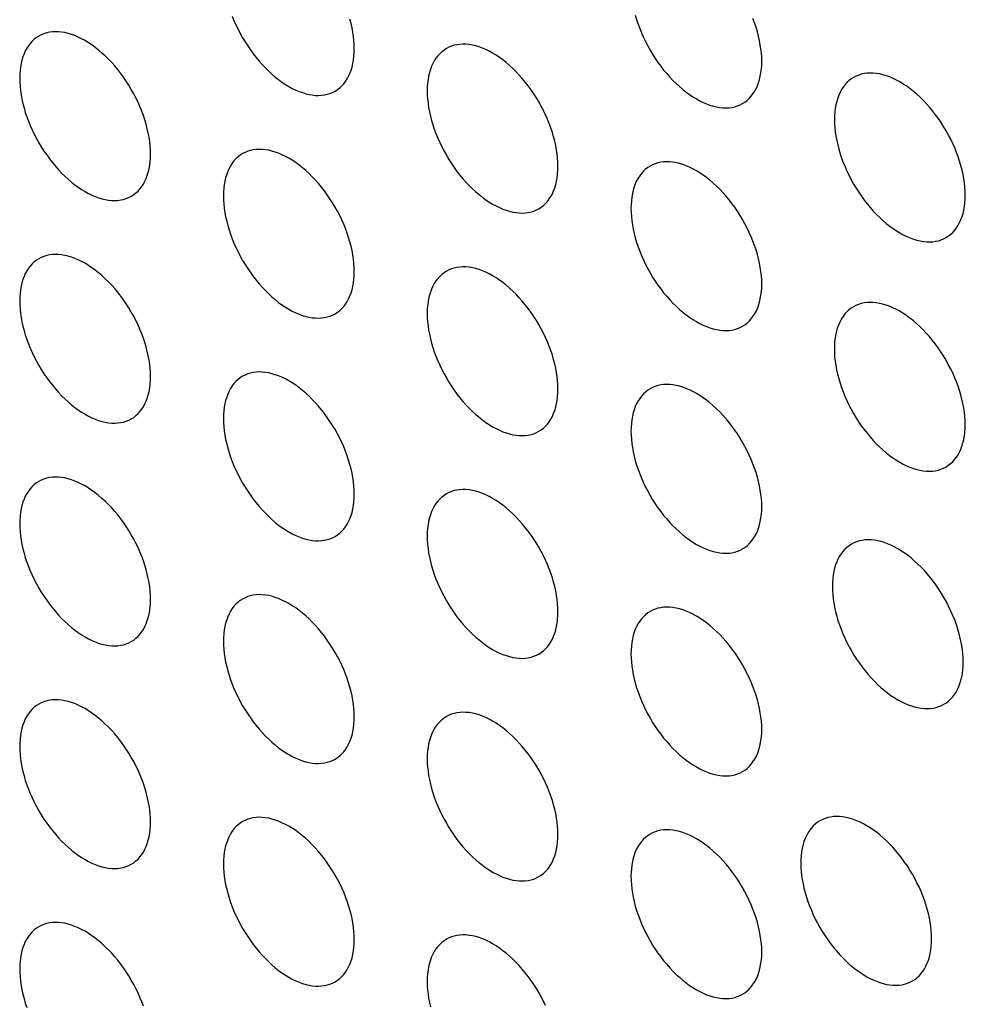
# Model space of a CAD drawing. Units: millimetres. Extents: x -48 to 48, y -194 to 194.
# Drawn here: x 0 to 10, y 63 to 73 of the extents above; entities that cross this region are included whole.
import ezdxf

# ---------------------------------------------------------------- set-up
doc = ezdxf.new("R2010")
doc.units = ezdxf.units.MM
doc.header["$LTSCALE"] = 16.335
doc.layers.add('ASSI', color=7, linetype='CONTINUOUS')

msp = doc.modelspace()

# ---------------------------------------------------------------- linework, layer by layer
at = {"layer": 'ASSI', "color": 7, "linetype": 'CONTINUOUS'}
for points in [[(2.146, 73.318), (2.165, 73.27), (2.186, 73.223), (2.209, 73.176), (2.233, 73.129), (2.258, 73.083), (2.285, 73.039), (2.313, 72.995), (2.343, 72.952), (2.373, 72.91), (2.405, 72.869), (2.437, 72.83), (2.471, 72.792), (2.505, 72.756), (2.54, 72.722), (2.575, 72.689), (2.611, 72.658), (2.648, 72.63), (2.684, 72.603), (2.721, 72.578), (2.758, 72.556), (2.795, 72.535), (2.832, 72.517), (2.869, 72.502), (2.905, 72.489), (2.941, 72.478), (2.977, 72.469), (3.012, 72.464), (3.046, 72.46), (3.079, 72.459), (3.112, 72.461), (3.143, 72.465), (3.174, 72.472), (3.203, 72.481), (3.231, 72.492), (3.258, 72.506)], [(3.465, 72.964), (3.464, 73.007), (3.461, 73.052), (3.457, 73.097), (3.45, 73.142), (3.441, 73.189), (3.431, 73.236), (3.418, 73.284)], [(6.504, 73.326), (6.518, 73.278), (6.534, 73.23), (6.551, 73.182), (6.571, 73.135), (6.592, 73.087), (6.614, 73.041), (6.638, 72.994), (6.664, 72.948), (6.691, 72.904), (6.719, 72.859), (6.748, 72.816), (6.779, 72.775), (6.81, 72.734), (6.843, 72.695), (6.876, 72.657), (6.91, 72.621), (6.945, 72.587), (6.981, 72.554), (7.017, 72.523), (7.053, 72.494), (7.09, 72.468), (7.127, 72.443), (7.164, 72.421), (7.201, 72.4), (7.238, 72.382), (7.274, 72.367), (7.311, 72.354), (7.347, 72.343), (7.382, 72.334), (7.417, 72.328), (7.451, 72.325), (7.485, 72.324), (7.517, 72.326), (7.549, 72.33), (7.579, 72.337), (7.609, 72.346), (7.637, 72.357), (7.664, 72.371)], [(7.871, 72.829), (7.87, 72.872), (7.867, 72.916), (7.862, 72.961), (7.855, 73.007), (7.847, 73.054), (7.836, 73.101), (7.824, 73.148), (7.81, 73.196), (7.794, 73.244), (7.776, 73.292)], [(0.055, 73.101), (0.03, 73.085), (0.006, 73.066), (-0.017, 73.046), (-0.038, 73.022), (-0.057, 72.997), (-0.075, 72.97), (-0.091, 72.94), (-0.105, 72.909), (-0.117, 72.876), (-0.128, 72.841), (-0.136, 72.804), (-0.143, 72.766), (-0.148, 72.727), (-0.151, 72.686), (-0.152, 72.644)], [(1.263, 71.827), (1.262, 71.871), (1.259, 71.915), (1.254, 71.96), (1.247, 72.006), (1.238, 72.052), (1.228, 72.099), (1.216, 72.147), (1.201, 72.195), (1.185, 72.242), (1.168, 72.29), (1.148, 72.338), (1.128, 72.385), (1.105, 72.432), (1.081, 72.478), (1.055, 72.524), (1.029, 72.569), (1, 72.613), (0.971, 72.656), (0.941, 72.698), (0.909, 72.738), (0.876, 72.778), (0.843, 72.815), (0.809, 72.851), (0.774, 72.886), (0.738, 72.918), (0.702, 72.949), (0.666, 72.978), (0.629, 73.005), (0.592, 73.029), (0.555, 73.052), (0.518, 73.072), (0.482, 73.09), (0.445, 73.106), (0.408, 73.119), (0.372, 73.13), (0.337, 73.138), (0.302, 73.144), (0.268, 73.147), (0.234, 73.148), (0.202, 73.147), (0.17, 73.142), (0.14, 73.136), (0.11, 73.127), (0.082, 73.115), (0.055, 73.101)], [(3.258, 72.506), (3.284, 72.522), (3.308, 72.541), (3.33, 72.562), (3.351, 72.585), (3.371, 72.61), (3.388, 72.638), (3.404, 72.667), (3.418, 72.698), (3.431, 72.732), (3.441, 72.766), (3.45, 72.803), (3.457, 72.841), (3.461, 72.881), (3.464, 72.921), (3.465, 72.964)], [(4.461, 72.966), (4.436, 72.95), (4.411, 72.931), (4.389, 72.91), (4.368, 72.887), (4.349, 72.862), (4.331, 72.835), (4.315, 72.805), (4.301, 72.774), (4.288, 72.741), (4.278, 72.706), (4.269, 72.669), (4.263, 72.631), (4.258, 72.592), (4.255, 72.551), (4.254, 72.509)], [(5.668, 71.692), (5.667, 71.736), (5.664, 71.78), (5.659, 71.825), (5.653, 71.871), (5.644, 71.917), (5.633, 71.964), (5.621, 72.012), (5.607, 72.059), (5.591, 72.107), (5.573, 72.155), (5.554, 72.203), (5.533, 72.25), (5.51, 72.297), (5.486, 72.343), (5.461, 72.389), (5.434, 72.434), (5.406, 72.478), (5.377, 72.521), (5.346, 72.563), (5.314, 72.603), (5.282, 72.642), (5.249, 72.68), (5.214, 72.716), (5.179, 72.751), (5.144, 72.783), (5.108, 72.814), (5.072, 72.843), (5.035, 72.87), (4.998, 72.894), (4.961, 72.917), (4.924, 72.937), (4.887, 72.955), (4.85, 72.971), (4.814, 72.984), (4.778, 72.995), (4.742, 73.003), (4.708, 73.009), (4.673, 73.012), (4.64, 73.013), (4.607, 73.011), (4.576, 73.007), (4.545, 73.001), (4.516, 72.992), (4.488, 72.98), (4.461, 72.966)], [(7.664, 72.371), (7.689, 72.387), (7.713, 72.406), (7.736, 72.427), (7.757, 72.45), (7.776, 72.475), (7.794, 72.503), (7.81, 72.532), (7.824, 72.563), (7.836, 72.596), (7.847, 72.631), (7.855, 72.668), (7.862, 72.706), (7.867, 72.745), (7.87, 72.786), (7.871, 72.829)], [(-0.152, 72.644), (-0.151, 72.6), (-0.148, 72.556), (-0.143, 72.511), (-0.136, 72.465), (-0.128, 72.418), (-0.117, 72.371), (-0.105, 72.324), (-0.091, 72.276), (-0.075, 72.228), (-0.057, 72.181), (-0.038, 72.133), (-0.017, 72.086), (0.006, 72.039), (0.03, 71.992), (0.055, 71.947), (0.082, 71.902), (0.11, 71.858), (0.14, 71.815), (0.17, 71.773), (0.202, 71.732), (0.234, 71.693), (0.268, 71.656), (0.302, 71.619), (0.337, 71.585), (0.372, 71.552), (0.408, 71.522), (0.445, 71.493), (0.482, 71.466), (0.518, 71.441), (0.555, 71.419), (0.592, 71.399), (0.629, 71.381), (0.666, 71.365), (0.702, 71.352), (0.738, 71.341), (0.774, 71.333), (0.809, 71.327), (0.843, 71.323), (0.876, 71.323), (0.909, 71.324), (0.941, 71.328), (0.971, 71.335), (1, 71.344), (1.029, 71.355), (1.055, 71.369)], [(8.864, 72.654), (8.839, 72.638), (8.815, 72.619), (8.792, 72.599), (8.771, 72.576), (8.752, 72.55), (8.734, 72.523), (8.718, 72.493), (8.704, 72.462), (8.692, 72.429), (8.681, 72.394), (8.673, 72.357), (8.666, 72.319), (8.661, 72.28), (8.658, 72.239), (8.657, 72.197)], [(10.071, 71.38), (10.07, 71.424), (10.068, 71.468), (10.063, 71.513), (10.056, 71.559), (10.047, 71.605), (10.037, 71.652), (10.024, 71.7), (10.01, 71.748), (9.994, 71.795), (9.977, 71.843), (9.957, 71.891), (9.936, 71.938), (9.914, 71.985), (9.89, 72.031), (9.864, 72.077), (9.837, 72.122), (9.809, 72.166), (9.78, 72.209), (9.749, 72.251), (9.718, 72.291), (9.685, 72.331), (9.652, 72.368), (9.618, 72.404), (9.583, 72.439), (9.547, 72.471), (9.511, 72.502), (9.475, 72.531), (9.438, 72.558), (9.401, 72.582), (9.364, 72.605), (9.327, 72.625), (9.29, 72.643), (9.254, 72.659), (9.217, 72.672), (9.181, 72.683), (9.146, 72.691), (9.111, 72.697), (9.077, 72.7), (9.043, 72.701), (9.011, 72.7), (8.979, 72.695), (8.949, 72.689), (8.919, 72.68), (8.891, 72.668), (8.864, 72.654)], [(4.254, 72.509), (4.255, 72.465), (4.258, 72.421), (4.263, 72.376), (4.269, 72.33), (4.278, 72.283), (4.288, 72.236), (4.301, 72.189), (4.315, 72.141), (4.331, 72.093), (4.349, 72.046), (4.368, 71.998), (4.389, 71.951), (4.411, 71.904), (4.436, 71.857), (4.461, 71.812), (4.488, 71.767), (4.516, 71.723), (4.545, 71.68), (4.576, 71.638), (4.607, 71.597), (4.64, 71.558), (4.673, 71.52), (4.708, 71.484), (4.742, 71.45), (4.778, 71.417), (4.814, 71.387), (4.85, 71.358), (4.887, 71.331), (4.924, 71.306), (4.961, 71.284), (4.998, 71.264), (5.035, 71.246), (5.072, 71.23), (5.108, 71.217), (5.144, 71.206), (5.179, 71.198), (5.214, 71.192), (5.249, 71.188), (5.282, 71.187), (5.314, 71.189), (5.346, 71.193), (5.377, 71.2), (5.406, 71.209), (5.434, 71.22), (5.461, 71.234)], [(8.657, 72.197), (8.658, 72.153), (8.661, 72.109), (8.666, 72.064), (8.673, 72.018), (8.681, 71.971), (8.692, 71.924), (8.704, 71.877), (8.718, 71.829), (8.734, 71.782), (8.752, 71.734), (8.771, 71.686), (8.792, 71.639), (8.815, 71.592), (8.839, 71.545), (8.864, 71.5), (8.891, 71.455), (8.919, 71.411), (8.949, 71.368), (8.979, 71.326), (9.011, 71.285), (9.043, 71.246), (9.077, 71.209), (9.111, 71.172), (9.146, 71.138), (9.181, 71.105), (9.217, 71.075), (9.254, 71.046), (9.29, 71.019), (9.327, 70.994), (9.364, 70.972), (9.401, 70.952), (9.438, 70.934), (9.475, 70.918), (9.511, 70.905), (9.547, 70.894), (9.583, 70.886), (9.618, 70.88), (9.652, 70.876), (9.685, 70.876), (9.718, 70.877), (9.749, 70.881), (9.78, 70.888), (9.809, 70.897), (9.837, 70.908), (9.864, 70.922)], [(1.055, 71.369), (1.081, 71.386), (1.105, 71.404), (1.128, 71.425), (1.148, 71.448), (1.168, 71.474), (1.185, 71.501), (1.201, 71.53), (1.216, 71.562), (1.228, 71.595), (1.238, 71.63), (1.247, 71.666), (1.254, 71.704), (1.259, 71.744), (1.262, 71.785), (1.263, 71.827)], [(2.258, 71.83), (2.233, 71.813), (2.209, 71.795), (2.186, 71.774), (2.165, 71.751), (2.146, 71.725), (2.128, 71.698), (2.112, 71.669), (2.098, 71.637), (2.086, 71.604), (2.075, 71.569), (2.067, 71.533), (2.06, 71.495), (2.055, 71.455), (2.052, 71.414), (2.051, 71.372)], [(3.465, 70.555), (3.464, 70.599), (3.461, 70.643), (3.457, 70.688), (3.45, 70.734), (3.441, 70.781), (3.431, 70.828), (3.418, 70.875), (3.404, 70.923), (3.388, 70.97), (3.371, 71.018), (3.351, 71.066), (3.33, 71.113), (3.308, 71.16), (3.284, 71.206), (3.258, 71.252), (3.231, 71.297), (3.203, 71.341), (3.174, 71.384), (3.143, 71.426), (3.112, 71.467), (3.079, 71.506), (3.046, 71.543), (3.012, 71.579), (2.977, 71.614), (2.941, 71.646), (2.905, 71.677), (2.869, 71.706), (2.832, 71.733), (2.795, 71.758), (2.758, 71.78), (2.721, 71.8), (2.684, 71.818), (2.648, 71.834), (2.611, 71.847), (2.575, 71.858), (2.54, 71.866), (2.505, 71.872), (2.471, 71.875), (2.437, 71.876), (2.405, 71.875), (2.373, 71.871), (2.343, 71.864), (2.313, 71.855), (2.285, 71.843), (2.258, 71.83)], [(5.461, 71.234), (5.486, 71.251), (5.51, 71.269), (5.533, 71.29), (5.554, 71.313), (5.573, 71.339), (5.591, 71.366), (5.607, 71.395), (5.621, 71.427), (5.633, 71.46), (5.644, 71.495), (5.653, 71.531), (5.659, 71.569), (5.664, 71.609), (5.667, 71.65), (5.668, 71.692)], [(6.664, 71.694), (6.638, 71.678), (6.614, 71.66), (6.592, 71.639), (6.571, 71.616), (6.551, 71.59), (6.534, 71.563), (6.518, 71.534), (6.504, 71.502), (6.491, 71.469), (6.481, 71.434), (6.472, 71.398), (6.465, 71.359), (6.461, 71.32), (6.458, 71.279), (6.457, 71.237)], [(7.871, 70.42), (7.87, 70.464), (7.867, 70.508), (7.862, 70.553), (7.855, 70.599), (7.847, 70.645), (7.836, 70.692), (7.824, 70.74), (7.81, 70.788), (7.794, 70.835), (7.776, 70.883), (7.757, 70.931), (7.736, 70.978), (7.713, 71.025), (7.689, 71.071), (7.664, 71.117), (7.637, 71.162), (7.609, 71.206), (7.579, 71.249), (7.549, 71.291), (7.517, 71.331), (7.485, 71.371), (7.451, 71.408), (7.417, 71.444), (7.382, 71.479), (7.347, 71.511), (7.311, 71.542), (7.274, 71.571), (7.238, 71.598), (7.201, 71.622), (7.164, 71.645), (7.127, 71.665), (7.09, 71.683), (7.053, 71.699), (7.017, 71.712), (6.981, 71.723), (6.945, 71.731), (6.91, 71.737), (6.876, 71.74), (6.843, 71.741), (6.81, 71.74), (6.779, 71.736), (6.748, 71.729), (6.719, 71.72), (6.691, 71.708), (6.664, 71.694)], [(2.051, 71.372), (2.052, 71.328), (2.055, 71.284), (2.06, 71.239), (2.067, 71.193), (2.075, 71.147), (2.086, 71.1), (2.098, 71.052), (2.112, 71.004), (2.128, 70.957), (2.146, 70.909), (2.165, 70.861), (2.186, 70.814), (2.209, 70.767), (2.233, 70.721), (2.258, 70.675), (2.285, 70.63), (2.313, 70.586), (2.343, 70.543), (2.373, 70.501), (2.405, 70.461), (2.437, 70.421), (2.471, 70.384), (2.505, 70.348), (2.54, 70.313), (2.575, 70.281), (2.611, 70.25), (2.648, 70.221), (2.684, 70.194), (2.721, 70.17), (2.758, 70.147), (2.795, 70.127), (2.832, 70.109), (2.869, 70.093), (2.905, 70.08), (2.941, 70.069), (2.977, 70.061), (3.012, 70.055), (3.046, 70.052), (3.079, 70.051), (3.112, 70.052), (3.143, 70.056), (3.174, 70.063), (3.203, 70.072), (3.231, 70.084), (3.258, 70.098)], [(9.864, 70.922), (9.89, 70.939), (9.914, 70.957), (9.936, 70.978), (9.957, 71.001), (9.977, 71.027), (9.994, 71.054), (10.01, 71.083), (10.024, 71.115), (10.037, 71.148), (10.047, 71.183), (10.056, 71.219), (10.063, 71.257), (10.068, 71.297), (10.07, 71.338), (10.071, 71.38)], [(6.457, 71.237), (6.458, 71.193), (6.461, 71.149), (6.465, 71.104), (6.472, 71.058), (6.481, 71.011), (6.491, 70.964), (6.504, 70.917), (6.518, 70.869), (6.534, 70.822), (6.551, 70.774), (6.571, 70.726), (6.592, 70.679), (6.614, 70.632), (6.638, 70.585), (6.664, 70.54), (6.691, 70.495), (6.719, 70.451), (6.748, 70.408), (6.779, 70.366), (6.81, 70.325), (6.843, 70.286), (6.876, 70.249), (6.91, 70.212), (6.945, 70.178), (6.981, 70.145), (7.017, 70.115), (7.053, 70.086), (7.09, 70.059), (7.127, 70.034), (7.164, 70.012), (7.201, 69.992), (7.238, 69.974), (7.274, 69.958), (7.311, 69.945), (7.347, 69.934), (7.382, 69.926), (7.417, 69.92), (7.451, 69.917), (7.485, 69.916), (7.517, 69.917), (7.549, 69.921), (7.579, 69.928), (7.609, 69.937), (7.637, 69.949), (7.664, 69.962)], [(1.263, 69.419), (1.262, 69.462), (1.259, 69.506), (1.254, 69.551), (1.247, 69.597), (1.238, 69.644), (1.228, 69.691), (1.216, 69.738), (1.201, 69.786), (1.185, 69.834), (1.168, 69.881), (1.148, 69.929), (1.128, 69.976), (1.105, 70.023), (1.081, 70.07), (1.055, 70.115), (1.029, 70.16), (1, 70.204), (0.971, 70.247), (0.941, 70.289), (0.909, 70.33), (0.876, 70.369), (0.843, 70.407), (0.809, 70.443), (0.774, 70.477), (0.738, 70.51), (0.702, 70.541), (0.666, 70.569), (0.629, 70.596), (0.592, 70.621), (0.555, 70.643), (0.518, 70.663), (0.482, 70.681), (0.445, 70.697), (0.408, 70.71), (0.372, 70.721), (0.337, 70.729), (0.302, 70.735), (0.268, 70.739), (0.234, 70.74), (0.202, 70.738), (0.17, 70.734), (0.14, 70.727), (0.11, 70.718), (0.082, 70.707), (0.055, 70.693)], [(0.055, 70.693), (0.03, 70.677), (0.006, 70.658), (-0.017, 70.637), (-0.038, 70.614), (-0.057, 70.589), (-0.075, 70.561), (-0.091, 70.532), (-0.105, 70.501), (-0.117, 70.467), (-0.128, 70.432), (-0.136, 70.396), (-0.143, 70.358), (-0.148, 70.318), (-0.151, 70.277), (-0.152, 70.235)], [(3.258, 70.098), (3.284, 70.114), (3.308, 70.132), (3.33, 70.153), (3.351, 70.176), (3.371, 70.202), (3.388, 70.229), (3.404, 70.258), (3.418, 70.29), (3.431, 70.323), (3.441, 70.358), (3.45, 70.394), (3.457, 70.433), (3.461, 70.472), (3.464, 70.513), (3.465, 70.555)], [(4.461, 70.558), (4.436, 70.541), (4.411, 70.523), (4.389, 70.502), (4.368, 70.479), (4.349, 70.453), (4.331, 70.426), (4.315, 70.397), (4.301, 70.365), (4.288, 70.332), (4.278, 70.297), (4.269, 70.261), (4.263, 70.223), (4.258, 70.183), (4.255, 70.142), (4.254, 70.1)], [(5.668, 69.283), (5.667, 69.327), (5.664, 69.371), (5.659, 69.416), (5.653, 69.462), (5.644, 69.509), (5.633, 69.556), (5.621, 69.603), (5.607, 69.651), (5.591, 69.699), (5.573, 69.746), (5.554, 69.794), (5.533, 69.841), (5.51, 69.888), (5.486, 69.935), (5.461, 69.98), (5.434, 70.025), (5.406, 70.069), (5.377, 70.112), (5.346, 70.154), (5.314, 70.195), (5.282, 70.234), (5.249, 70.271), (5.214, 70.308), (5.179, 70.342), (5.144, 70.375), (5.108, 70.405), (5.072, 70.434), (5.035, 70.461), (4.998, 70.486), (4.961, 70.508), (4.924, 70.528), (4.887, 70.546), (4.85, 70.562), (4.814, 70.575), (4.778, 70.586), (4.742, 70.594), (4.708, 70.6), (4.673, 70.604), (4.64, 70.605), (4.607, 70.603), (4.576, 70.599), (4.545, 70.592), (4.516, 70.583), (4.488, 70.572), (4.461, 70.558)], [(7.664, 69.962), (7.689, 69.979), (7.713, 69.997), (7.736, 70.018), (7.757, 70.041), (7.776, 70.067), (7.794, 70.094), (7.81, 70.123), (7.824, 70.155), (7.836, 70.188), (7.847, 70.223), (7.855, 70.259), (7.862, 70.297), (7.867, 70.337), (7.87, 70.378), (7.871, 70.42)], [(-0.152, 70.235), (-0.151, 70.192), (-0.148, 70.147), (-0.143, 70.102), (-0.136, 70.056), (-0.128, 70.01), (-0.117, 69.963), (-0.105, 69.915), (-0.091, 69.868), (-0.075, 69.82), (-0.057, 69.772), (-0.038, 69.724), (-0.017, 69.677), (0.006, 69.63), (0.03, 69.584), (0.055, 69.538), (0.082, 69.493), (0.11, 69.449), (0.14, 69.406), (0.17, 69.364), (0.202, 69.324), (0.234, 69.285), (0.268, 69.247), (0.302, 69.211), (0.337, 69.176), (0.372, 69.144), (0.408, 69.113), (0.445, 69.084), (0.482, 69.058), (0.518, 69.033), (0.555, 69.01), (0.592, 68.99), (0.629, 68.972), (0.666, 68.957), (0.702, 68.943), (0.738, 68.932), (0.774, 68.924), (0.809, 68.918), (0.843, 68.915), (0.876, 68.914), (0.909, 68.916), (0.941, 68.92), (0.971, 68.926), (1, 68.935), (1.029, 68.947), (1.055, 68.961)], [(10.07, 68.899), (10.069, 68.943), (10.066, 68.987), (10.061, 69.032), (10.054, 69.078), (10.046, 69.125), (10.035, 69.172), (10.023, 69.219), (10.009, 69.267), (9.993, 69.314), (9.975, 69.362), (9.956, 69.41), (9.935, 69.457), (9.912, 69.504), (9.888, 69.55), (9.863, 69.596), (9.836, 69.641), (9.808, 69.685), (9.778, 69.728), (9.748, 69.77), (9.716, 69.81), (9.684, 69.85), (9.65, 69.887), (9.616, 69.923), (9.581, 69.958), (9.546, 69.99), (9.51, 70.021), (9.473, 70.05), (9.437, 70.077), (9.4, 70.101), (9.363, 70.124), (9.326, 70.144), (9.289, 70.162), (9.252, 70.178), (9.216, 70.191), (9.18, 70.202), (9.144, 70.21), (9.109, 70.216), (9.075, 70.219), (9.042, 70.22), (9.009, 70.219), (8.978, 70.215), (8.947, 70.208), (8.918, 70.199), (8.889, 70.187), (8.863, 70.174)], [(4.254, 70.1), (4.255, 70.056), (4.258, 70.012), (4.263, 69.967), (4.269, 69.921), (4.278, 69.875), (4.288, 69.828), (4.301, 69.78), (4.315, 69.733), (4.331, 69.685), (4.349, 69.637), (4.368, 69.589), (4.389, 69.542), (4.411, 69.495), (4.436, 69.449), (4.461, 69.403), (4.488, 69.358), (4.516, 69.314), (4.545, 69.271), (4.576, 69.229), (4.607, 69.189), (4.64, 69.15), (4.673, 69.112), (4.708, 69.076), (4.742, 69.041), (4.778, 69.009), (4.814, 68.978), (4.85, 68.949), (4.887, 68.922), (4.924, 68.898), (4.961, 68.875), (4.998, 68.855), (5.035, 68.837), (5.072, 68.821), (5.108, 68.808), (5.144, 68.797), (5.179, 68.789), (5.214, 68.783), (5.249, 68.78), (5.282, 68.779), (5.314, 68.78), (5.346, 68.785), (5.377, 68.791), (5.406, 68.8), (5.434, 68.812), (5.461, 68.826)], [(8.863, 70.174), (8.837, 70.157), (8.813, 70.139), (8.791, 70.118), (8.77, 70.095), (8.75, 70.069), (8.733, 70.042), (8.717, 70.013), (8.703, 69.981), (8.69, 69.948), (8.68, 69.913), (8.671, 69.877), (8.664, 69.838), (8.659, 69.799), (8.657, 69.758), (8.656, 69.716)], [(8.656, 69.716), (8.657, 69.672), (8.659, 69.628), (8.664, 69.583), (8.671, 69.537), (8.68, 69.491), (8.69, 69.443), (8.703, 69.396), (8.717, 69.348), (8.733, 69.301), (8.75, 69.253), (8.77, 69.205), (8.791, 69.158), (8.813, 69.111), (8.837, 69.065), (8.863, 69.019), (8.889, 68.974), (8.918, 68.93), (8.947, 68.887), (8.978, 68.845), (9.009, 68.805), (9.042, 68.765), (9.075, 68.728), (9.109, 68.692), (9.144, 68.657), (9.18, 68.625), (9.216, 68.594), (9.252, 68.565), (9.289, 68.538), (9.326, 68.514), (9.363, 68.491), (9.4, 68.471), (9.437, 68.453), (9.473, 68.437), (9.51, 68.424), (9.546, 68.413), (9.581, 68.405), (9.616, 68.399), (9.65, 68.396), (9.684, 68.395), (9.716, 68.396), (9.748, 68.4), (9.778, 68.407), (9.808, 68.416), (9.836, 68.428), (9.863, 68.441)], [(3.465, 68.147), (3.464, 68.19), (3.461, 68.234), (3.457, 68.279), (3.45, 68.325), (3.441, 68.372), (3.431, 68.419), (3.418, 68.466), (3.404, 68.514), (3.388, 68.562), (3.371, 68.61), (3.351, 68.657), (3.33, 68.705), (3.308, 68.751), (3.284, 68.798), (3.258, 68.844), (3.231, 68.888), (3.203, 68.933), (3.174, 68.976), (3.143, 69.017), (3.112, 69.058), (3.079, 69.097), (3.046, 69.135), (3.012, 69.171), (2.977, 69.205), (2.941, 69.238), (2.905, 69.269), (2.869, 69.297), (2.832, 69.324), (2.795, 69.349), (2.758, 69.371), (2.721, 69.392), (2.684, 69.41), (2.648, 69.425), (2.611, 69.438), (2.575, 69.449), (2.54, 69.458), (2.505, 69.463), (2.471, 69.467), (2.437, 69.468), (2.405, 69.466), (2.373, 69.462), (2.343, 69.455), (2.313, 69.446), (2.285, 69.435), (2.258, 69.421)], [(1.055, 68.961), (1.081, 68.977), (1.105, 68.996), (1.128, 69.017), (1.148, 69.04), (1.168, 69.065), (1.185, 69.092), (1.201, 69.122), (1.216, 69.153), (1.228, 69.186), (1.238, 69.221), (1.247, 69.258), (1.254, 69.296), (1.259, 69.335), (1.262, 69.376), (1.263, 69.419)], [(2.258, 69.421), (2.233, 69.405), (2.209, 69.386), (2.186, 69.365), (2.165, 69.342), (2.146, 69.317), (2.128, 69.289), (2.112, 69.26), (2.098, 69.229), (2.086, 69.196), (2.075, 69.161), (2.067, 69.124), (2.06, 69.086), (2.055, 69.046), (2.052, 69.006), (2.051, 68.963)], [(5.461, 68.826), (5.486, 68.842), (5.51, 68.861), (5.533, 68.881), (5.554, 68.905), (5.573, 68.93), (5.591, 68.957), (5.607, 68.987), (5.621, 69.018), (5.633, 69.051), (5.644, 69.086), (5.653, 69.123), (5.659, 69.161), (5.664, 69.2), (5.667, 69.241), (5.668, 69.283)], [(6.664, 69.286), (6.638, 69.27), (6.614, 69.251), (6.592, 69.23), (6.571, 69.207), (6.551, 69.182), (6.534, 69.154), (6.518, 69.125), (6.504, 69.094), (6.491, 69.06), (6.481, 69.026), (6.472, 68.989), (6.465, 68.951), (6.461, 68.911), (6.458, 68.87), (6.457, 68.828)], [(7.871, 68.012), (7.87, 68.055), (7.867, 68.099), (7.862, 68.144), (7.855, 68.19), (7.847, 68.237), (7.836, 68.284), (7.824, 68.331), (7.81, 68.379), (7.794, 68.427), (7.776, 68.474), (7.757, 68.522), (7.736, 68.569), (7.713, 68.616), (7.689, 68.663), (7.664, 68.708), (7.637, 68.753), (7.609, 68.797), (7.579, 68.84), (7.549, 68.882), (7.517, 68.923), (7.485, 68.962), (7.451, 69), (7.417, 69.036), (7.382, 69.07), (7.347, 69.103), (7.311, 69.134), (7.274, 69.162), (7.238, 69.189), (7.201, 69.214), (7.164, 69.236), (7.127, 69.257), (7.09, 69.275), (7.053, 69.29), (7.017, 69.303), (6.981, 69.314), (6.945, 69.323), (6.91, 69.328), (6.876, 69.332), (6.843, 69.333), (6.81, 69.331), (6.779, 69.327), (6.748, 69.32), (6.719, 69.311), (6.691, 69.3), (6.664, 69.286)], [(2.051, 68.963), (2.052, 68.92), (2.055, 68.875), (2.06, 68.83), (2.067, 68.785), (2.075, 68.738), (2.086, 68.691), (2.098, 68.644), (2.112, 68.596), (2.128, 68.548), (2.146, 68.5), (2.165, 68.453), (2.186, 68.405), (2.209, 68.358), (2.233, 68.312), (2.258, 68.266), (2.285, 68.221), (2.313, 68.177), (2.343, 68.134), (2.373, 68.093), (2.405, 68.052), (2.437, 68.013), (2.471, 67.975), (2.505, 67.939), (2.54, 67.905), (2.575, 67.872), (2.611, 67.841), (2.648, 67.812), (2.684, 67.786), (2.721, 67.761), (2.758, 67.738), (2.795, 67.718), (2.832, 67.7), (2.869, 67.685), (2.905, 67.671), (2.941, 67.661), (2.977, 67.652), (3.012, 67.646), (3.046, 67.643), (3.079, 67.642), (3.112, 67.644), (3.143, 67.648), (3.174, 67.654), (3.203, 67.663), (3.231, 67.675), (3.258, 67.689)], [(6.457, 68.828), (6.458, 68.785), (6.461, 68.74), (6.465, 68.695), (6.472, 68.649), (6.481, 68.603), (6.491, 68.556), (6.504, 68.508), (6.518, 68.461), (6.534, 68.413), (6.551, 68.365), (6.571, 68.318), (6.592, 68.27), (6.614, 68.223), (6.638, 68.177), (6.664, 68.131), (6.691, 68.086), (6.719, 68.042), (6.748, 67.999), (6.779, 67.958), (6.81, 67.917), (6.843, 67.878), (6.876, 67.84), (6.91, 67.804), (6.945, 67.77), (6.981, 67.737), (7.017, 67.706), (7.053, 67.677), (7.09, 67.651), (7.127, 67.626), (7.164, 67.603), (7.201, 67.583), (7.238, 67.565), (7.274, 67.55), (7.311, 67.536), (7.347, 67.526), (7.382, 67.517), (7.417, 67.511), (7.451, 67.508), (7.485, 67.507), (7.517, 67.509)], [(9.863, 68.441), (9.888, 68.458), (9.912, 68.476), (9.935, 68.497), (9.956, 68.52), (9.975, 68.546), (9.993, 68.573), (10.009, 68.602), (10.023, 68.634), (10.035, 68.667), (10.046, 68.702), (10.054, 68.738), (10.061, 68.777), (10.066, 68.816), (10.069, 68.857), (10.07, 68.899)], [(0.055, 68.284), (0.03, 68.268), (0.006, 68.249), (-0.017, 68.228), (-0.038, 68.205), (-0.057, 68.18), (-0.075, 68.153), (-0.091, 68.123), (-0.105, 68.092), (-0.117, 68.059), (-0.128, 68.024), (-0.136, 67.987), (-0.143, 67.949), (-0.148, 67.91), (-0.151, 67.869), (-0.152, 67.826)], [(1.263, 67.01), (1.262, 67.053), (1.259, 67.098), (1.254, 67.143), (1.247, 67.189), (1.238, 67.235), (1.228, 67.282), (1.216, 67.33), (1.201, 67.377), (1.185, 67.425), (1.168, 67.473), (1.148, 67.521), (1.128, 67.568), (1.105, 67.615), (1.081, 67.661), (1.055, 67.707), (1.029, 67.752), (1, 67.796), (0.971, 67.839), (0.941, 67.881), (0.909, 67.921), (0.876, 67.96), (0.843, 67.998), (0.809, 68.034), (0.774, 68.069), (0.738, 68.101), (0.702, 68.132), (0.666, 68.161), (0.629, 68.187), (0.592, 68.212), (0.555, 68.235), (0.518, 68.255), (0.482, 68.273), (0.445, 68.288), (0.408, 68.302), (0.372, 68.313), (0.337, 68.321), (0.302, 68.327), (0.268, 68.33), (0.234, 68.331), (0.202, 68.329), (0.17, 68.325), (0.14, 68.319), (0.11, 68.31), (0.082, 68.298), (0.055, 68.284)], [(5.668, 66.875), (5.667, 66.918), (5.664, 66.963), (5.659, 67.008), (5.653, 67.053), (5.644, 67.1), (5.633, 67.147), (5.621, 67.195), (5.607, 67.242), (5.591, 67.29), (5.573, 67.338), (5.554, 67.385), (5.533, 67.433), (5.51, 67.48), (5.486, 67.526), (5.461, 67.572), (5.434, 67.617), (5.406, 67.661), (5.377, 67.704), (5.346, 67.745), (5.314, 67.786), (5.282, 67.825), (5.249, 67.863), (5.214, 67.899), (5.179, 67.933), (5.144, 67.966), (5.108, 67.997), (5.072, 68.026), (5.035, 68.052), (4.998, 68.077), (4.961, 68.1), (4.924, 68.12), (4.887, 68.138), (4.85, 68.153), (4.814, 68.167), (4.778, 68.177), (4.742, 68.186), (4.708, 68.192), (4.673, 68.195), (4.64, 68.196), (4.607, 68.194), (4.576, 68.19), (4.545, 68.184), (4.516, 68.175), (4.488, 68.163), (4.461, 68.149)], [(3.258, 67.689), (3.284, 67.705), (3.308, 67.724), (3.33, 67.745), (3.351, 67.768), (3.371, 67.793), (3.388, 67.821), (3.404, 67.85), (3.418, 67.881), (3.431, 67.914), (3.441, 67.949), (3.45, 67.986), (3.457, 68.024), (3.461, 68.063), (3.464, 68.104), (3.465, 68.147)], [(4.461, 68.149), (4.436, 68.133), (4.411, 68.114), (4.389, 68.093), (4.368, 68.07), (4.349, 68.045), (4.331, 68.018), (4.315, 67.988), (4.301, 67.957), (4.288, 67.924), (4.278, 67.889), (4.269, 67.852), (4.263, 67.814), (4.258, 67.775), (4.255, 67.734), (4.254, 67.691)], [(7.664, 67.554), (7.689, 67.57), (7.713, 67.589), (7.736, 67.61), (7.757, 67.633), (7.776, 67.658), (7.794, 67.685), (7.81, 67.715), (7.824, 67.746), (7.836, 67.779), (7.847, 67.814), (7.855, 67.851), (7.862, 67.889), (7.867, 67.928), (7.87, 67.969), (7.871, 68.012)], [(-0.152, 67.826), (-0.151, 67.783), (-0.148, 67.739), (-0.143, 67.694), (-0.136, 67.648), (-0.128, 67.601), (-0.117, 67.554), (-0.105, 67.507), (-0.091, 67.459), (-0.075, 67.411), (-0.057, 67.364), (-0.038, 67.316), (-0.017, 67.269), (0.006, 67.222), (0.03, 67.175), (0.055, 67.13), (0.082, 67.085), (0.11, 67.041), (0.14, 66.998), (0.17, 66.956), (0.202, 66.915), (0.234, 66.876), (0.268, 66.838), (0.302, 66.802), (0.337, 66.768), (0.372, 66.735), (0.408, 66.704), (0.445, 66.676), (0.482, 66.649), (0.518, 66.624), (0.555, 66.602), (0.592, 66.582), (0.629, 66.564), (0.666, 66.548), (0.702, 66.535), (0.738, 66.524), (0.774, 66.516), (0.809, 66.51), (0.843, 66.506), (0.876, 66.505), (0.909, 66.507), (0.941, 66.511), (0.971, 66.518), (1, 66.527), (1.029, 66.538), (1.055, 66.552)], [(4.254, 67.691), (4.255, 67.648), (4.258, 67.604), (4.263, 67.559), (4.269, 67.513), (4.278, 67.466), (4.288, 67.419), (4.301, 67.372), (4.315, 67.324), (4.331, 67.276), (4.349, 67.228), (4.368, 67.181), (4.389, 67.133), (4.411, 67.087), (4.436, 67.04), (4.461, 66.994), (4.488, 66.95), (4.516, 66.905), (4.545, 66.863), (4.576, 66.821), (4.607, 66.78), (4.64, 66.741), (4.673, 66.703), (4.708, 66.667), (4.742, 66.633), (4.778, 66.6), (4.814, 66.569), (4.85, 66.541), (4.887, 66.514), (4.924, 66.489), (4.961, 66.467), (4.998, 66.446), (5.035, 66.428), (5.072, 66.413), (5.108, 66.4), (5.144, 66.389), (5.179, 66.38), (5.214, 66.375), (5.249, 66.371), (5.282, 66.37), (5.314, 66.372), (5.346, 66.376), (5.377, 66.383), (5.406, 66.392), (5.434, 66.403), (5.461, 66.417)], [(10.048, 66.331), (10.047, 66.375), (10.045, 66.419), (10.04, 66.464), (10.033, 66.51), (10.024, 66.556), (10.014, 66.603), (10.001, 66.651), (9.987, 66.698), (9.971, 66.746), (9.954, 66.794), (9.934, 66.842), (9.913, 66.889), (9.891, 66.936), (9.867, 66.982), (9.841, 67.028), (9.814, 67.073), (9.786, 67.117), (9.757, 67.16), (9.726, 67.202), (9.695, 67.242), (9.662, 67.281), (9.629, 67.319), (9.595, 67.355), (9.56, 67.39), (9.524, 67.422), (9.488, 67.453), (9.452, 67.482), (9.415, 67.509), (9.378, 67.533), (9.341, 67.556), (9.304, 67.576), (9.267, 67.594), (9.231, 67.61), (9.194, 67.623), (9.158, 67.634), (9.123, 67.642), (9.088, 67.648), (9.054, 67.651), (9.02, 67.652), (8.988, 67.651), (8.956, 67.646), (8.926, 67.64), (8.896, 67.631), (8.868, 67.619), (8.841, 67.605)], [(7.517, 67.509), (7.549, 67.513), (7.579, 67.519), (7.609, 67.528), (7.637, 67.54), (7.664, 67.554)], [(8.841, 67.605), (8.816, 67.589), (8.792, 67.57), (8.769, 67.55), (8.748, 67.526), (8.729, 67.501), (8.711, 67.474), (8.695, 67.444), (8.681, 67.413), (8.669, 67.38), (8.658, 67.345), (8.65, 67.308), (8.643, 67.27), (8.638, 67.231), (8.635, 67.19), (8.634, 67.148)], [(8.634, 67.148), (8.635, 67.104), (8.638, 67.06), (8.643, 67.015), (8.65, 66.969), (8.658, 66.922), (8.669, 66.875), (8.681, 66.828), (8.695, 66.78), (8.711, 66.732), (8.729, 66.685), (8.748, 66.637), (8.769, 66.59), (8.792, 66.543), (8.816, 66.496), (8.841, 66.451), (8.868, 66.406), (8.896, 66.362), (8.926, 66.319), (8.956, 66.277), (8.988, 66.236), (9.02, 66.197), (9.054, 66.16), (9.088, 66.123), (9.123, 66.089), (9.158, 66.056), (9.194, 66.026), (9.231, 65.997), (9.267, 65.97), (9.304, 65.945), (9.341, 65.923), (9.378, 65.903), (9.415, 65.885), (9.452, 65.869), (9.488, 65.856), (9.524, 65.845), (9.56, 65.837), (9.595, 65.831), (9.629, 65.827), (9.662, 65.826), (9.695, 65.828), (9.726, 65.832), (9.757, 65.839), (9.786, 65.848), (9.814, 65.859), (9.841, 65.873)], [(1.055, 66.552), (1.081, 66.568), (1.105, 66.587), (1.128, 66.608), (1.148, 66.631), (1.168, 66.656), (1.185, 66.684), (1.201, 66.713), (1.216, 66.744), (1.228, 66.778), (1.238, 66.812), (1.247, 66.849), (1.254, 66.887), (1.259, 66.927), (1.262, 66.968), (1.263, 67.01)], [(2.258, 67.012), (2.233, 66.996), (2.209, 66.977), (2.186, 66.957), (2.165, 66.933), (2.146, 66.908), (2.128, 66.881), (2.112, 66.851), (2.098, 66.82), (2.086, 66.787), (2.075, 66.752), (2.067, 66.715), (2.06, 66.677), (2.055, 66.638), (2.052, 66.597), (2.051, 66.555)], [(3.465, 65.738), (3.464, 65.782), (3.461, 65.826), (3.457, 65.871), (3.45, 65.917), (3.441, 65.963), (3.431, 66.01), (3.418, 66.058), (3.404, 66.106), (3.388, 66.153), (3.371, 66.201), (3.351, 66.249), (3.33, 66.296), (3.308, 66.343), (3.284, 66.389), (3.258, 66.435), (3.231, 66.48), (3.203, 66.524), (3.174, 66.567), (3.143, 66.609), (3.112, 66.649), (3.079, 66.688), (3.046, 66.726), (3.012, 66.762), (2.977, 66.797), (2.941, 66.829), (2.905, 66.86), (2.869, 66.889), (2.832, 66.916), (2.795, 66.94), (2.758, 66.963), (2.721, 66.983), (2.684, 67.001), (2.648, 67.017), (2.611, 67.03), (2.575, 67.041), (2.54, 67.049), (2.505, 67.055), (2.471, 67.058), (2.437, 67.059), (2.405, 67.058), (2.373, 67.053), (2.343, 67.047), (2.313, 67.038), (2.285, 67.026), (2.258, 67.012)], [(7.871, 65.603), (7.87, 65.646), (7.867, 65.691), (7.862, 65.736), (7.855, 65.782), (7.847, 65.828), (7.836, 65.875), (7.824, 65.923), (7.81, 65.97), (7.794, 66.018), (7.776, 66.066), (7.757, 66.114), (7.736, 66.161), (7.713, 66.208), (7.689, 66.254), (7.664, 66.3), (7.637, 66.345), (7.609, 66.389), (7.579, 66.432), (7.549, 66.474), (7.517, 66.514), (7.485, 66.553), (7.451, 66.591), (7.417, 66.627), (7.382, 66.662), (7.347, 66.694), (7.311, 66.725), (7.274, 66.754), (7.238, 66.781), (7.201, 66.805), (7.164, 66.828), (7.127, 66.848), (7.09, 66.866), (7.053, 66.882), (7.017, 66.895), (6.981, 66.906), (6.945, 66.914), (6.91, 66.92), (6.876, 66.923), (6.843, 66.924), (6.81, 66.922), (6.779, 66.918), (6.748, 66.912), (6.719, 66.903), (6.691, 66.891), (6.664, 66.877)], [(5.461, 66.417), (5.486, 66.433), (5.51, 66.452), (5.533, 66.473), (5.554, 66.496), (5.573, 66.521), (5.591, 66.549), (5.607, 66.578), (5.621, 66.609), (5.633, 66.643), (5.644, 66.677), (5.653, 66.714), (5.659, 66.752), (5.664, 66.792), (5.667, 66.832), (5.668, 66.875)], [(6.664, 66.877), (6.638, 66.861), (6.614, 66.842), (6.592, 66.821), (6.571, 66.798), (6.551, 66.773), (6.534, 66.746), (6.518, 66.716), (6.504, 66.685), (6.491, 66.652), (6.481, 66.617), (6.472, 66.58), (6.465, 66.542), (6.461, 66.503), (6.458, 66.462), (6.457, 66.42)], [(2.051, 66.555), (2.052, 66.511), (2.055, 66.467), (2.06, 66.422), (2.067, 66.376), (2.075, 66.329), (2.086, 66.282), (2.098, 66.235), (2.112, 66.187), (2.128, 66.139), (2.146, 66.092), (2.165, 66.044), (2.186, 65.997), (2.209, 65.95), (2.233, 65.903), (2.258, 65.858), (2.285, 65.813), (2.313, 65.769), (2.343, 65.726), (2.373, 65.684), (2.405, 65.643), (2.437, 65.604), (2.471, 65.567), (2.505, 65.53), (2.54, 65.496), (2.575, 65.463), (2.611, 65.433), (2.648, 65.404), (2.684, 65.377), (2.721, 65.352), (2.758, 65.33), (2.795, 65.31), (2.832, 65.292), (2.869, 65.276), (2.905, 65.263), (2.941, 65.252), (2.977, 65.244), (3.012, 65.238), (3.046, 65.234), (3.079, 65.234), (3.112, 65.235), (3.143, 65.239), (3.174, 65.246), (3.203, 65.255), (3.231, 65.266), (3.258, 65.28)], [(6.457, 66.42), (6.458, 66.376), (6.461, 66.332), (6.465, 66.287), (6.472, 66.241), (6.481, 66.194), (6.491, 66.147), (6.504, 66.1), (6.518, 66.052), (6.534, 66.004), (6.551, 65.957), (6.571, 65.909), (6.592, 65.862), (6.614, 65.815), (6.638, 65.768), (6.664, 65.723), (6.691, 65.678), (6.719, 65.634), (6.748, 65.591), (6.779, 65.549), (6.81, 65.508), (6.843, 65.469), (6.876, 65.431), (6.91, 65.395), (6.945, 65.361), (6.981, 65.328), (7.017, 65.297), (7.053, 65.269), (7.09, 65.242), (7.127, 65.217), (7.164, 65.195), (7.201, 65.175), (7.238, 65.157), (7.274, 65.141), (7.311, 65.128), (7.347, 65.117), (7.382, 65.109), (7.417, 65.103), (7.451, 65.099), (7.485, 65.098), (7.517, 65.1), (7.549, 65.104), (7.579, 65.111), (7.609, 65.12), (7.637, 65.131), (7.664, 65.145)], [(9.841, 65.873), (9.867, 65.89), (9.891, 65.908), (9.913, 65.929), (9.934, 65.952), (9.954, 65.978), (9.971, 66.005), (9.987, 66.034), (10.001, 66.066), (10.014, 66.099), (10.024, 66.134), (10.033, 66.17), (10.04, 66.208), (10.045, 66.248), (10.047, 66.289), (10.048, 66.331)], [(0.055, 65.876), (0.03, 65.859), (0.006, 65.841), (-0.017, 65.82), (-0.038, 65.797), (-0.057, 65.771), (-0.075, 65.744), (-0.091, 65.715), (-0.105, 65.683), (-0.117, 65.65), (-0.128, 65.615), (-0.136, 65.579), (-0.143, 65.541), (-0.148, 65.501), (-0.151, 65.46), (-0.152, 65.418)], [(1.263, 64.601), (1.262, 64.645), (1.259, 64.689), (1.254, 64.734), (1.247, 64.78), (1.238, 64.827), (1.228, 64.874), (1.216, 64.921), (1.201, 64.969), (1.185, 65.017), (1.168, 65.064), (1.148, 65.112), (1.128, 65.159), (1.105, 65.206), (1.081, 65.253), (1.055, 65.298), (1.029, 65.343), (1, 65.387), (0.971, 65.43), (0.941, 65.472), (0.909, 65.513), (0.876, 65.552), (0.843, 65.589), (0.809, 65.626), (0.774, 65.66), (0.738, 65.693), (0.702, 65.723), (0.666, 65.752), (0.629, 65.779), (0.592, 65.804), (0.555, 65.826), (0.518, 65.846), (0.482, 65.864), (0.445, 65.88), (0.408, 65.893), (0.372, 65.904), (0.337, 65.912), (0.302, 65.918), (0.268, 65.922), (0.234, 65.922), (0.202, 65.921), (0.17, 65.917), (0.14, 65.91), (0.11, 65.901), (0.082, 65.89), (0.055, 65.876)], [(3.258, 65.28), (3.284, 65.297), (3.308, 65.315), (3.33, 65.336), (3.351, 65.359), (3.371, 65.385), (3.388, 65.412), (3.404, 65.441), (3.418, 65.473), (3.431, 65.506), (3.441, 65.541), (3.45, 65.577), (3.457, 65.615), (3.461, 65.655), (3.464, 65.696), (3.465, 65.738)], [(4.461, 65.741), (4.436, 65.724), (4.411, 65.706), (4.389, 65.685), (4.368, 65.662), (4.349, 65.636), (4.331, 65.609), (4.315, 65.58), (4.301, 65.548), (4.288, 65.515), (4.278, 65.48), (4.269, 65.444), (4.263, 65.405), (4.258, 65.366), (4.255, 65.325), (4.254, 65.283)], [(5.668, 64.466), (5.667, 64.51), (5.664, 64.554), (5.659, 64.599), (5.653, 64.645), (5.644, 64.692), (5.633, 64.739), (5.621, 64.786), (5.607, 64.834), (5.591, 64.881), (5.573, 64.929), (5.554, 64.977), (5.533, 65.024), (5.51, 65.071), (5.486, 65.117), (5.461, 65.163), (5.434, 65.208), (5.406, 65.252), (5.377, 65.295), (5.346, 65.337), (5.314, 65.377), (5.282, 65.417), (5.249, 65.454), (5.214, 65.49), (5.179, 65.525), (5.144, 65.557), (5.108, 65.588), (5.072, 65.617), (5.035, 65.644), (4.998, 65.669), (4.961, 65.691), (4.924, 65.711), (4.887, 65.729), (4.85, 65.745), (4.814, 65.758), (4.778, 65.769), (4.742, 65.777), (4.708, 65.783), (4.673, 65.786), (4.64, 65.787), (4.607, 65.786), (4.576, 65.782), (4.545, 65.775), (4.516, 65.766), (4.488, 65.754), (4.461, 65.741)], [(7.664, 65.145), (7.689, 65.162), (7.713, 65.18), (7.736, 65.201), (7.757, 65.224), (7.776, 65.249), (7.794, 65.277), (7.81, 65.306), (7.824, 65.338), (7.836, 65.371), (7.847, 65.406), (7.855, 65.442), (7.862, 65.48), (7.867, 65.52), (7.87, 65.561), (7.871, 65.603)], [(-0.152, 65.418), (-0.151, 65.374), (-0.148, 65.33), (-0.143, 65.285), (-0.136, 65.239), (-0.128, 65.193), (-0.117, 65.146), (-0.105, 65.098), (-0.091, 65.05), (-0.075, 65.003), (-0.057, 64.955), (-0.038, 64.907), (-0.017, 64.86), (0.006, 64.813), (0.03, 64.767), (0.055, 64.721), (0.082, 64.676), (0.11, 64.632), (0.14, 64.589), (0.17, 64.547), (0.202, 64.507), (0.234, 64.467), (0.268, 64.43), (0.302, 64.394), (0.337, 64.359), (0.372, 64.327), (0.408, 64.296), (0.445, 64.267), (0.482, 64.24), (0.518, 64.216), (0.555, 64.193), (0.592, 64.173), (0.629, 64.155), (0.666, 64.139), (0.702, 64.126), (0.738, 64.115), (0.774, 64.107), (0.809, 64.101), (0.843, 64.098), (0.876, 64.097), (0.909, 64.098), (0.941, 64.103), (0.971, 64.109), (1, 64.118), (1.029, 64.13), (1.055, 64.144)], [(4.254, 65.283), (4.255, 65.239), (4.258, 65.195), (4.263, 65.15), (4.269, 65.104), (4.278, 65.058), (4.288, 65.011), (4.301, 64.963), (4.315, 64.915), (4.331, 64.868), (4.349, 64.82), (4.368, 64.772), (4.389, 64.725), (4.411, 64.678), (4.436, 64.632), (4.461, 64.586), (4.488, 64.541), (4.516, 64.497), (4.545, 64.454), (4.576, 64.412), (4.607, 64.372), (4.64, 64.332), (4.673, 64.295), (4.708, 64.259), (4.742, 64.224), (4.778, 64.192), (4.814, 64.161), (4.85, 64.132), (4.887, 64.105), (4.924, 64.081), (4.961, 64.058), (4.998, 64.038), (5.035, 64.02), (5.072, 64.004), (5.108, 63.991), (5.144, 63.98), (5.179, 63.972), (5.214, 63.966), (5.249, 63.963), (5.282, 63.962), (5.314, 63.963), (5.346, 63.967), (5.377, 63.974), (5.406, 63.983), (5.434, 63.995), (5.461, 64.009)], [(3.465, 63.329), (3.464, 63.373), (3.461, 63.417), (3.457, 63.462), (3.45, 63.508), (3.441, 63.555), (3.431, 63.602), (3.418, 63.649), (3.404, 63.697), (3.388, 63.745), (3.371, 63.792), (3.351, 63.84), (3.33, 63.887), (3.308, 63.934), (3.284, 63.981), (3.258, 64.026), (3.231, 64.071), (3.203, 64.115), (3.174, 64.158), (3.143, 64.2), (3.112, 64.241), (3.079, 64.28), (3.046, 64.318), (3.012, 64.354), (2.977, 64.388), (2.941, 64.421), (2.905, 64.452), (2.869, 64.48), (2.832, 64.507), (2.795, 64.532), (2.758, 64.554), (2.721, 64.574), (2.684, 64.592), (2.648, 64.608), (2.611, 64.621), (2.575, 64.632), (2.54, 64.64), (2.505, 64.646), (2.471, 64.65), (2.437, 64.651), (2.405, 64.649), (2.373, 64.645), (2.343, 64.638), (2.313, 64.629), (2.285, 64.618), (2.258, 64.604)], [(9.707, 63.339), (9.706, 63.382), (9.703, 63.426), (9.698, 63.471), (9.691, 63.517), (9.683, 63.564), (9.672, 63.611), (9.66, 63.658), (9.646, 63.706), (9.63, 63.754), (9.612, 63.802), (9.593, 63.849), (9.572, 63.897), (9.549, 63.943), (9.525, 63.99), (9.5, 64.036), (9.473, 64.08), (9.445, 64.125), (9.415, 64.167), (9.385, 64.209), (9.353, 64.25), (9.321, 64.289), (9.287, 64.327), (9.253, 64.363), (9.218, 64.397), (9.183, 64.43), (9.147, 64.461), (9.11, 64.489), (9.074, 64.516), (9.037, 64.541), (9, 64.563), (8.963, 64.584), (8.926, 64.602), (8.889, 64.617), (8.853, 64.63), (8.817, 64.641), (8.781, 64.65), (8.746, 64.655), (8.712, 64.659), (8.679, 64.66), (8.646, 64.658), (8.615, 64.654), (8.584, 64.647), (8.555, 64.638), (8.526, 64.627), (8.5, 64.613)], [(1.055, 64.144), (1.081, 64.16), (1.105, 64.179), (1.128, 64.199), (1.148, 64.223), (1.168, 64.248), (1.185, 64.275), (1.201, 64.305), (1.216, 64.336), (1.228, 64.369), (1.238, 64.404), (1.247, 64.441), (1.254, 64.479), (1.259, 64.518), (1.262, 64.559), (1.263, 64.601)], [(2.258, 64.604), (2.233, 64.588), (2.209, 64.569), (2.186, 64.548), (2.165, 64.525), (2.146, 64.5), (2.128, 64.472), (2.112, 64.443), (2.098, 64.411), (2.086, 64.378), (2.075, 64.343), (2.067, 64.307), (2.06, 64.269), (2.055, 64.229), (2.052, 64.188), (2.051, 64.146)], [(8.5, 64.613), (8.474, 64.597), (8.45, 64.578), (8.428, 64.557), (8.407, 64.534), (8.387, 64.509), (8.37, 64.481), (8.354, 64.452), (8.34, 64.421), (8.327, 64.388), (8.317, 64.353), (8.308, 64.316), (8.301, 64.278), (8.296, 64.238), (8.294, 64.198), (8.293, 64.155)], [(5.461, 64.009), (5.486, 64.025), (5.51, 64.043), (5.533, 64.064), (5.554, 64.087), (5.573, 64.113), (5.591, 64.14), (5.607, 64.169), (5.621, 64.201), (5.633, 64.234), (5.644, 64.269), (5.653, 64.305), (5.659, 64.344), (5.664, 64.383), (5.667, 64.424), (5.668, 64.466)], [(6.664, 64.469), (6.638, 64.452), (6.614, 64.434), (6.592, 64.413), (6.571, 64.39), (6.551, 64.364), (6.534, 64.337), (6.518, 64.308), (6.504, 64.276), (6.491, 64.243), (6.481, 64.208), (6.472, 64.172), (6.465, 64.134), (6.461, 64.094), (6.458, 64.053), (6.457, 64.011)], [(7.871, 63.194), (7.87, 63.238), (7.867, 63.282), (7.862, 63.327), (7.855, 63.373), (7.847, 63.42), (7.836, 63.467), (7.824, 63.514), (7.81, 63.562), (7.794, 63.61), (7.776, 63.657), (7.757, 63.705), (7.736, 63.752), (7.713, 63.799), (7.689, 63.846), (7.664, 63.891), (7.637, 63.936), (7.609, 63.98), (7.579, 64.023), (7.549, 64.065), (7.517, 64.106), (7.485, 64.145), (7.451, 64.182), (7.417, 64.219), (7.382, 64.253), (7.347, 64.286), (7.311, 64.316), (7.274, 64.345), (7.238, 64.372), (7.201, 64.397), (7.164, 64.419), (7.127, 64.439), (7.09, 64.457), (7.053, 64.473), (7.017, 64.486), (6.981, 64.497), (6.945, 64.505), (6.91, 64.511), (6.876, 64.515), (6.843, 64.516), (6.81, 64.514), (6.779, 64.51), (6.748, 64.503), (6.719, 64.494), (6.691, 64.483), (6.664, 64.469)], [(2.051, 64.146), (2.052, 64.103), (2.055, 64.058), (2.06, 64.013), (2.067, 63.967), (2.075, 63.921), (2.086, 63.874), (2.098, 63.826), (2.112, 63.779), (2.128, 63.731), (2.146, 63.683), (2.165, 63.635), (2.186, 63.588), (2.209, 63.541), (2.233, 63.495), (2.258, 63.449), (2.285, 63.404), (2.313, 63.36), (2.343, 63.317), (2.373, 63.275), (2.405, 63.235), (2.437, 63.196), (2.471, 63.158), (2.505, 63.122), (2.54, 63.087), (2.575, 63.055), (2.611, 63.024), (2.648, 62.995), (2.684, 62.968), (2.721, 62.944), (2.758, 62.921), (2.795, 62.901), (2.832, 62.883), (2.869, 62.867), (2.905, 62.854), (2.941, 62.843), (2.977, 62.835), (3.012, 62.829), (3.046, 62.826), (3.079, 62.825), (3.112, 62.827), (3.143, 62.831), (3.174, 62.837), (3.203, 62.846), (3.231, 62.858), (3.258, 62.872)], [(8.293, 64.155), (8.294, 64.112), (8.296, 64.067), (8.301, 64.022), (8.308, 63.977), (8.317, 63.93), (8.327, 63.883), (8.34, 63.836), (8.354, 63.788), (8.37, 63.74), (8.387, 63.692), (8.407, 63.645), (8.428, 63.597), (8.45, 63.55), (8.474, 63.504), (8.5, 63.458), (8.526, 63.413), (8.555, 63.369), (8.584, 63.326), (8.615, 63.285), (8.646, 63.244), (8.679, 63.205), (8.712, 63.167), (8.746, 63.131), (8.781, 63.097), (8.817, 63.064), (8.853, 63.033), (8.889, 63.004), (8.926, 62.978), (8.963, 62.953), (9, 62.93), (9.037, 62.91), (9.074, 62.892), (9.11, 62.877), (9.147, 62.863), (9.183, 62.853), (9.218, 62.844), (9.253, 62.838), (9.287, 62.835), (9.321, 62.834), (9.353, 62.836), (9.385, 62.84), (9.415, 62.846), (9.445, 62.855), (9.473, 62.867), (9.5, 62.881)], [(6.457, 64.011), (6.458, 63.967), (6.461, 63.923), (6.465, 63.878), (6.472, 63.832), (6.481, 63.786), (6.491, 63.739), (6.504, 63.691), (6.518, 63.644), (6.534, 63.596), (6.551, 63.548), (6.571, 63.5), (6.592, 63.453), (6.614, 63.406), (6.638, 63.36), (6.664, 63.314), (6.691, 63.269), (6.719, 63.225), (6.748, 63.182), (6.779, 63.14), (6.81, 63.1), (6.843, 63.061), (6.876, 63.023), (6.91, 62.987), (6.945, 62.952), (6.981, 62.92), (7.017, 62.889), (7.053, 62.86), (7.09, 62.833), (7.127, 62.809), (7.164, 62.786), (7.201, 62.766), (7.238, 62.748), (7.274, 62.732), (7.311, 62.719), (7.347, 62.708), (7.382, 62.7), (7.417, 62.694), (7.451, 62.691), (7.485, 62.69), (7.517, 62.691), (7.549, 62.696), (7.579, 62.702), (7.609, 62.711), (7.637, 62.723), (7.664, 62.737)], [(1.185, 62.608), (1.168, 62.656), (1.148, 62.703), (1.128, 62.751), (1.105, 62.798), (1.081, 62.844), (1.055, 62.89), (1.029, 62.935), (1, 62.979), (0.971, 63.022), (0.941, 63.063), (0.909, 63.104), (0.876, 63.143), (0.843, 63.181), (0.809, 63.217), (0.774, 63.251), (0.738, 63.284), (0.702, 63.315), (0.666, 63.344), (0.629, 63.37), (0.592, 63.395), (0.555, 63.418), (0.518, 63.438), (0.482, 63.456), (0.445, 63.471), (0.408, 63.485), (0.372, 63.495), (0.337, 63.504), (0.302, 63.51), (0.268, 63.513), (0.234, 63.514), (0.202, 63.512), (0.17, 63.508), (0.14, 63.502), (0.11, 63.492), (0.082, 63.481), (0.055, 63.467)], [(0.055, 63.467), (0.03, 63.451), (0.006, 63.432), (-0.017, 63.411), (-0.038, 63.388), (-0.057, 63.363), (-0.075, 63.335), (-0.091, 63.306), (-0.105, 63.275), (-0.117, 63.242), (-0.128, 63.207), (-0.136, 63.17), (-0.143, 63.132), (-0.148, 63.093), (-0.151, 63.052), (-0.152, 63.009)], [(5.533, 62.616), (5.51, 62.662), (5.486, 62.709), (5.461, 62.755), (5.434, 62.799), (5.406, 62.844), (5.377, 62.886), (5.346, 62.928), (5.314, 62.969), (5.282, 63.008), (5.249, 63.046), (5.214, 63.082), (5.179, 63.116), (5.144, 63.149), (5.108, 63.18), (5.072, 63.208), (5.035, 63.235), (4.998, 63.26), (4.961, 63.282), (4.924, 63.303), (4.887, 63.321), (4.85, 63.336), (4.814, 63.349), (4.778, 63.36), (4.742, 63.369), (4.708, 63.374), (4.673, 63.378), (4.64, 63.379), (4.607, 63.377), (4.576, 63.373), (4.545, 63.366), (4.516, 63.357), (4.488, 63.346), (4.461, 63.332)], [(3.258, 62.872), (3.284, 62.888), (3.308, 62.907), (3.33, 62.928), (3.351, 62.951), (3.371, 62.976), (3.388, 63.003), (3.404, 63.033), (3.418, 63.064), (3.431, 63.097), (3.441, 63.132), (3.45, 63.169), (3.457, 63.207), (3.461, 63.246), (3.464, 63.287), (3.465, 63.329)], [(4.461, 63.332), (4.436, 63.316), (4.411, 63.297), (4.389, 63.276), (4.368, 63.253), (4.349, 63.228), (4.331, 63.2), (4.315, 63.171), (4.301, 63.14), (4.288, 63.107), (4.278, 63.072), (4.269, 63.035), (4.263, 62.997), (4.258, 62.957), (4.255, 62.917), (4.254, 62.874)], [(9.5, 62.881), (9.525, 62.897), (9.549, 62.916), (9.572, 62.937), (9.593, 62.96), (9.612, 62.985), (9.63, 63.012), (9.646, 63.042), (9.66, 63.073), (9.672, 63.106), (9.683, 63.141), (9.691, 63.178), (9.698, 63.216), (9.703, 63.255), (9.706, 63.296), (9.707, 63.339)], [(7.664, 62.737), (7.689, 62.753), (7.713, 62.772), (7.736, 62.792), (7.757, 62.816), (7.776, 62.841), (7.794, 62.868), (7.81, 62.898), (7.824, 62.929), (7.836, 62.962), (7.847, 62.997), (7.855, 63.034), (7.862, 63.072), (7.867, 63.111), (7.87, 63.152), (7.871, 63.194)], [(-0.152, 63.009), (-0.151, 62.966), (-0.148, 62.922), (-0.143, 62.877), (-0.136, 62.831), (-0.128, 62.784), (-0.117, 62.737), (-0.105, 62.69), (-0.091, 62.642), (-0.075, 62.594)], [(4.254, 62.874), (4.255, 62.831), (4.258, 62.786), (4.263, 62.741), (4.269, 62.696), (4.278, 62.649), (4.288, 62.602)]]:
    msp.add_lwpolyline(points, dxfattribs=at)

doc.saveas('drawing.dxf')
